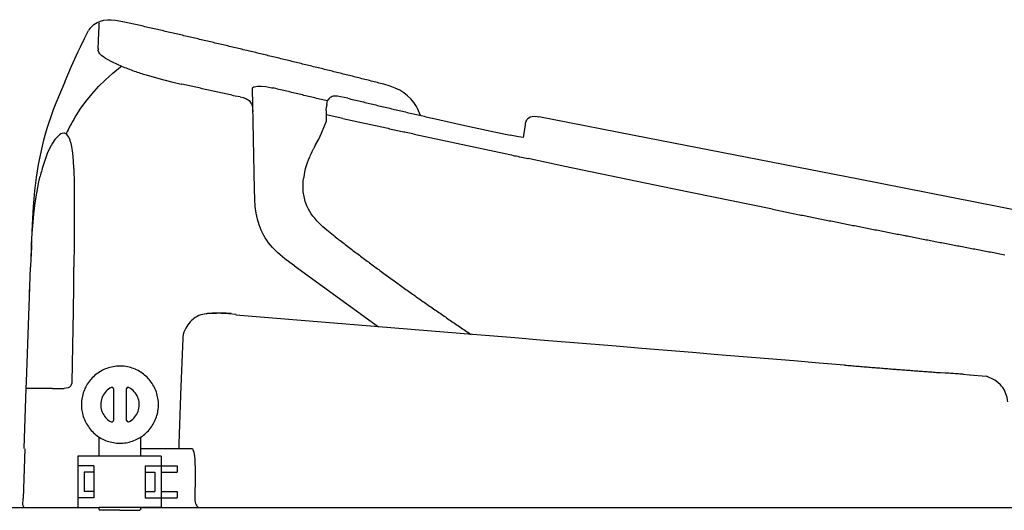
# Model space of a CAD drawing. Extents: x 0 to 1995, y 11 to 2820.
# Drawn here: x 548 to 854, y 916 to 1069 of the extents above; entities that cross this region are included whole.
import ezdxf

# ---------------------------------------------------------------- set-up
doc = ezdxf.new("R2010")
doc.units = 0
doc.layers.add('便器', color=7, linetype='CONTINUOUS')
doc.layers.add('便座', color=7, linetype='CONTINUOUS')

msp = doc.modelspace()

# ---------------------------------------------------------------- linework, layer by layer
at = {"layer": '便器', "color": 2, "linetype": 'CONTINUOUS'}
for p, q in [((526.992, 917), (572.294, 917)), ((585.297, 917), (1078.926, 917))]:
    msp.add_line(p, q, dxfattribs=at)
at = {"layer": '便座', "color": 6, "linetype": 'CONTINUOUS'}
for p, q in [((572.294, 933), (572.294, 938.92)), ((585.297, 933), (585.297, 938.917)), ((565.632, 933), (565.632, 917)), ((591.632, 933), (565.632, 933)), ((591.632, 933), (591.632, 917)), ((570.632, 930), (565.632, 930)), ((570.632, 930), (570.632, 920)), ((586.632, 930), (591.632, 930)), ((586.632, 930), (586.632, 920)), ((591.632, 930), (596.632, 930)), ((596.632, 930), (596.632, 928)), ((570.632, 928), (567.632, 928)), ((567.632, 928), (567.632, 922)), ((586.632, 928), (589.632, 928)), ((589.632, 928), (589.632, 922)), ((591.632, 928), (596.632, 928)), ((570.632, 922), (567.632, 922)), ((586.632, 922), (589.632, 922)), ((591.632, 922), (596.632, 922)), ((596.632, 922), (596.632, 920)), ((570.632, 920), (565.632, 920)), ((572.294, 916.414), (572.294, 917)), ((591.632, 917), (572.294, 917)), ((585.297, 916.414), (585.297, 917)), ((586.632, 920), (591.632, 920)), ((591.632, 920), (596.632, 920))]:
    msp.add_line(p, q, dxfattribs=at)
at = {"layer": '便座', "color": 6, "linetype": 'CONTINUOUS', "flags": 128}
for points in [[(569.429, 1066.105), (569.994, 1066.733), (570.65, 1067.269)], [(570.65, 1067.269), (570.601, 1067.213)], [(570.65, 1067.269), (571.151, 1067.608), (571.666, 1067.911), (572.174, 1068.158), (572.696, 1068.37), (573.769, 1068.666), (574.89, 1068.807), (576.097, 1068.807), (577.444, 1068.659), (579.103, 1068.328), (579.554, 1068.229)], [(570.65, 1067.269), (571.151, 1067.608), (571.666, 1067.911), (572.174, 1068.158), (572.696, 1068.37), (573.769, 1068.666), (574.89, 1068.807), (576.097, 1068.807), (577.444, 1068.659), (579.103, 1068.328), (579.554, 1068.229)], [(572.308, 1066.479), (572.372, 1067.431)], [(572.372, 1067.58), (572.379, 1067.954)], [(572.372, 1067.58), (572.379, 1067.954)], [(572.372, 1067.481), (572.372, 1067.58)], [(572.372, 1067.431), (572.372, 1067.58)], [(659.472, 1049.108), (658.986, 1049.235), (658.506, 1049.355), (658.019, 1049.475), (657.532, 1049.602), (657.052, 1049.722), (656.565, 1049.842), (656.079, 1049.962), (655.592, 1050.089), (655.112, 1050.209), (654.625, 1050.329), (654.138, 1050.449), (653.652, 1050.576), (653.172, 1050.696), (652.685, 1050.816), (652.198, 1050.936), (651.711, 1051.056), (651.231, 1051.183), (650.745, 1051.303), (650.258, 1051.422), (649.771, 1051.542), (649.291, 1051.662), (648.804, 1051.782), (648.318, 1051.902), (647.831, 1052.022), (647.351, 1052.149), (646.864, 1052.269), (646.377, 1052.389), (645.89, 1052.509), (645.404, 1052.629), (644.924, 1052.749), (644.437, 1052.869), (643.95, 1052.989), (643.463, 1053.109), (642.976, 1053.229), (642.497, 1053.349), (642.01, 1053.469), (641.523, 1053.589), (641.036, 1053.708), (640.549, 1053.828), (640.07, 1053.948), (639.583, 1054.061), (639.096, 1054.181), (638.609, 1054.301), (638.122, 1054.421), (637.635, 1054.541), (637.156, 1054.661), (636.669, 1054.781), (636.182, 1054.901), (635.695, 1055.014), (635.208, 1055.134), (634.721, 1055.254), (634.242, 1055.374), (633.755, 1055.494), (633.268, 1055.606), (632.781, 1055.726), (632.294, 1055.846), (631.808, 1055.966), (631.321, 1056.086), (630.841, 1056.199), (630.354, 1056.319), (629.867, 1056.439), (629.38, 1056.552), (628.894, 1056.672), (628.407, 1056.792), (627.92, 1056.905), (627.44, 1057.025), (626.953, 1057.145), (626.466, 1057.257), (625.98, 1057.377), (625.493, 1057.497), (625.006, 1057.61), (624.519, 1057.73), (624.032, 1057.843), (623.545, 1057.963), (623.059, 1058.083), (622.579, 1058.196), (622.092, 1058.316), (621.605, 1058.429), (621.118, 1058.549), (620.632, 1058.661), (620.145, 1058.781), (619.658, 1058.894), (619.171, 1059.014), (618.684, 1059.127), (618.197, 1059.247), (617.711, 1059.36), (617.224, 1059.48), (616.744, 1059.593), (616.257, 1059.706), (615.77, 1059.826), (615.283, 1059.939), (614.797, 1060.058), (614.31, 1060.171), (613.823, 1060.284), (613.336, 1060.404), (612.849, 1060.517), (612.362, 1060.63), (611.876, 1060.75), (611.389, 1060.863), (610.902, 1060.976), (610.415, 1061.096), (609.928, 1061.209), (609.441, 1061.321), (608.955, 1061.434), (608.468, 1061.554), (607.981, 1061.667), (607.494, 1061.78), (607.007, 1061.893), (606.52, 1062.013), (606.034, 1062.126), (605.547, 1062.239), (605.06, 1062.352), (604.573, 1062.464), (604.086, 1062.584), (603.599, 1062.697), (603.113, 1062.81), (602.626, 1062.923), (602.139, 1063.036), (601.652, 1063.149), (601.165, 1063.262), (600.678, 1063.375), (600.192, 1063.487), (599.705, 1063.6), (599.218, 1063.72), (598.731, 1063.833), (598.244, 1063.946), (597.757, 1064.059), (597.271, 1064.172), (596.784, 1064.285), (596.297, 1064.398), (595.81, 1064.511), (595.323, 1064.623), (594.836, 1064.736), (594.35, 1064.849), (593.863, 1064.955), (593.376, 1065.068), (592.889, 1065.181), (592.402, 1065.294), (591.915, 1065.407), (591.429, 1065.519), (590.935, 1065.632), (590.448, 1065.745), (589.961, 1065.858), (589.474, 1065.964), (588.987, 1066.077), (588.501, 1066.19), (588.014, 1066.303), (587.527, 1066.416), (587.04, 1066.528), (586.553, 1066.634), (586.066, 1066.747), (585.58, 1066.86), (585.093, 1066.973), (584.599, 1067.079), (584.112, 1067.192), (583.625, 1067.305), (583.138, 1067.417), (582.651, 1067.523), (582.165, 1067.636), (581.678, 1067.749), (581.191, 1067.855), (580.704, 1067.968), (580.21, 1068.081), (579.723, 1068.186), (579.554, 1068.229)], [(566.494, 1060.376), (567.736, 1062.944), (569.041, 1065.484)], [(569.429, 1066.105), (569.154, 1065.689), (569.02, 1065.449)], [(571.976, 1059.819), (572.089, 1062.098), (572.2, 1064.913)], [(572.2, 1064.913), (572.308, 1066.479)], [(561.704, 1049.722), (563.672, 1054.351), (565.775, 1058.894), (566.501, 1060.39)], [(571.976, 1059.819), (571.976, 1059.413)], [(571.983, 1059.36), (571.976, 1059.413)], [(571.983, 1059.36), (571.976, 1059.413)], [(574.164, 1056.869), (573.627, 1057.229), (573.183, 1057.568), (572.83, 1057.885), (572.541, 1058.203), (572.188, 1058.718), (572.005, 1059.226), (571.983, 1059.36)], [(574.164, 1056.869), (574.411, 1056.721)], [(574.411, 1056.721), (574.636, 1056.594)], [(574.636, 1056.594), (574.785, 1056.51)], [(574.636, 1056.594), (574.785, 1056.51)], [(574.785, 1056.51), (576.203, 1055.762), (577.924, 1054.957)], [(562.014, 1033.24), (562.67, 1034.574), (563.355, 1035.886), (564.829, 1038.454), (566.452, 1040.952), (568.216, 1043.386), (570.114, 1045.729), (572.146, 1047.986), (574.298, 1050.131), (576.563, 1052.17), (578.947, 1054.096), (579.3, 1054.365)], [(577.924, 1054.957), (578.383, 1054.753), (578.841, 1054.555), (579.3, 1054.358), (579.766, 1054.167), (580.224, 1053.977), (580.69, 1053.793), (580.951, 1053.687)], [(580.951, 1053.687), (581.339, 1053.539)], [(580.951, 1053.687), (581.339, 1053.539)], [(581.339, 1053.539), (581.812, 1053.363), (582.278, 1053.186), (582.75, 1053.017), (582.757, 1053.01)], [(581.339, 1053.539), (581.452, 1053.497)], [(582.757, 1053.01), (583.23, 1052.841), (583.703, 1052.678), (584.175, 1052.516), (584.648, 1052.354), (585.128, 1052.199), (585.601, 1052.05), (586.08, 1051.895), (586.553, 1051.747), (586.92, 1051.634)], [(561.704, 1049.722), (560.264, 1046.286), (558.839, 1042.85), (558.013, 1040.747), (557.23, 1038.624), (556.616, 1036.817), (556.038, 1034.997), (555.008, 1031.335), (554.112, 1027.589), (553.364, 1023.772), (552.729, 1019.743), (552.228, 1015.531), (551.79, 1010.613), (551.445, 1005.039), (551.148, 997.955), (551.021, 994.392)], [(586.92, 1051.634), (590.857, 1050.512), (595.288, 1049.398), (596.657, 1049.08)], [(596.657, 1049.08), (597.482, 1048.889)], [(596.657, 1049.08), (597.482, 1048.889)], [(597.482, 1048.889), (598.011, 1048.77)], [(597.482, 1048.889), (598.011, 1048.77)], [(672.377, 1039.019), (672.123, 1039.753), (671.827, 1040.472), (671.509, 1041.143), (671.149, 1041.799), (670.761, 1042.42), (670.345, 1043.019), (669.9, 1043.591), (669.421, 1044.134), (668.376, 1045.136), (667.212, 1046.039), (665.928, 1046.829), (664.51, 1047.528), (662.915, 1048.142), (661.039, 1048.706), (659.472, 1049.108)], [(614.648, 1045.044), (614.162, 1045.157), (613.675, 1045.27), (613.188, 1045.376), (612.701, 1045.489), (612.214, 1045.595), (611.72, 1045.707), (611.234, 1045.813), (610.747, 1045.926), (610.26, 1046.039), (609.773, 1046.145), (609.286, 1046.258), (608.799, 1046.364), (608.305, 1046.477), (607.819, 1046.582), (607.332, 1046.695), (606.845, 1046.801), (606.358, 1046.914), (605.871, 1047.02), (605.377, 1047.133), (604.891, 1047.239), (604.404, 1047.344), (603.917, 1047.457), (603.43, 1047.563), (602.943, 1047.676), (602.449, 1047.782), (601.963, 1047.888), (601.476, 1048.001), (600.989, 1048.106), (600.502, 1048.219), (600.015, 1048.325), (599.521, 1048.431), (599.034, 1048.544), (598.548, 1048.65), (598.061, 1048.755), (598.011, 1048.77)], [(614.648, 1045.044), (614.162, 1045.157), (613.675, 1045.27), (613.188, 1045.376), (612.701, 1045.489), (612.214, 1045.595), (611.72, 1045.707), (611.234, 1045.813), (610.747, 1045.926), (610.26, 1046.039), (609.773, 1046.145), (609.286, 1046.258), (608.799, 1046.364), (608.305, 1046.477), (607.819, 1046.582), (607.332, 1046.695), (606.845, 1046.801), (606.358, 1046.914), (605.871, 1047.02), (605.377, 1047.133), (604.891, 1047.239), (604.404, 1047.344), (603.917, 1047.457), (603.43, 1047.563), (602.943, 1047.676), (602.449, 1047.782), (601.963, 1047.895), (601.476, 1048.001), (600.989, 1048.106), (600.502, 1048.219), (600.015, 1048.325), (599.521, 1048.431), (599.034, 1048.544), (598.548, 1048.65), (598.061, 1048.755), (598.011, 1048.77)], [(620.053, 1047.514), (620.06, 1047.556), (620.074, 1047.598), (620.145, 1047.69), (620.462, 1047.866), (621.125, 1048.036), (621.64, 1048.099)], [(620.688, 1015.94), (620.053, 1047.514)], [(621.64, 1048.099), (622.783, 1048.128), (624.265, 1047.986), (626.071, 1047.655), (626.495, 1047.563)], [(643.407, 1043.506), (642.92, 1043.619), (642.433, 1043.739), (641.946, 1043.859), (641.46, 1043.979), (640.973, 1044.092), (640.493, 1044.212), (640.006, 1044.332), (639.519, 1044.445), (639.032, 1044.564), (638.546, 1044.677), (638.059, 1044.797), (637.572, 1044.917), (637.085, 1045.03), (636.598, 1045.15), (636.111, 1045.263), (635.632, 1045.383), (635.145, 1045.496), (634.658, 1045.616), (634.171, 1045.729), (633.684, 1045.849), (633.197, 1045.961), (632.711, 1046.081), (632.224, 1046.194), (631.737, 1046.314), (631.25, 1046.427), (630.763, 1046.547), (630.276, 1046.66), (629.79, 1046.78), (629.31, 1046.893), (628.823, 1047.006), (628.336, 1047.126), (627.849, 1047.239), (627.363, 1047.358), (626.876, 1047.471), (626.495, 1047.563)], [(616.229, 1044.833), (614.648, 1045.044)], [(616.229, 1044.833), (617.125, 1044.614), (617.972, 1044.31), (618.36, 1044.12), (618.719, 1043.88), (619.009, 1043.64), (619.27, 1043.372), (619.679, 1042.779), (619.968, 1042.081), (620.131, 1041.27), (620.198, 1040.287)], [(643.23, 1042.42), (643.372, 1043.16), (643.492, 1043.513), (643.654, 1043.852)], [(649.75, 1044.36), (647.52, 1044.833), (646.582, 1044.967), (645.636, 1045.002), (645.255, 1044.96), (644.881, 1044.868), (644.592, 1044.748), (644.324, 1044.586), (643.894, 1044.191), (643.654, 1043.845)], [(649.75, 1044.36), (650.23, 1044.24), (650.716, 1044.127), (651.203, 1044.007), (651.69, 1043.894), (652.177, 1043.774), (652.664, 1043.661), (653.151, 1043.541), (653.637, 1043.429), (654.124, 1043.309), (654.611, 1043.196), (655.098, 1043.076), (655.578, 1042.963), (656.065, 1042.843), (656.551, 1042.73), (657.038, 1042.61), (657.525, 1042.497), (658.012, 1042.377), (658.499, 1042.264), (658.986, 1042.151), (659.472, 1042.032), (659.959, 1041.919), (660.446, 1041.806), (660.933, 1041.686), (661.42, 1041.573), (661.907, 1041.46), (662.393, 1041.347), (662.88, 1041.227), (663.367, 1041.114), (663.854, 1041.001), (664.341, 1040.889), (664.828, 1040.776), (665.314, 1040.663), (665.801, 1040.543), (666.288, 1040.43), (666.775, 1040.317), (667.262, 1040.204), (667.749, 1040.091), (668.235, 1039.978), (668.722, 1039.865), (669.209, 1039.753), (669.696, 1039.64), (670.183, 1039.527), (670.67, 1039.414), (671.156, 1039.301), (671.643, 1039.188), (672.13, 1039.075), (672.617, 1038.962), (673.104, 1038.849), (673.59, 1038.737), (674.077, 1038.624), (674.564, 1038.511), (675.058, 1038.405), (675.545, 1038.292), (676.032, 1038.179), (676.166, 1038.151)], [(643.061, 1040.515), (643.061, 1038.814), (642.992, 1037.007)], [(643.061, 1040.508), (643.153, 1041.672)], [(643.23, 1042.42), (643.174, 1041.926), (643.153, 1041.672)], [(564.554, 1038.003), (564.3, 1037.572), (564.053, 1037.142), (563.806, 1036.705), (563.559, 1036.267), (563.326, 1035.83), (563.086, 1035.385), (562.861, 1034.948), (562.628, 1034.496), (562.409, 1034.052), (562.19, 1033.6), (562.014, 1033.24)], [(639.745, 1029.854), (640.698, 1031.646), (641.587, 1033.48), (642.532, 1035.738), (642.992, 1037.007)], [(648.233, 1038.087), (643.061, 1039.223)], [(648.233, 1038.087), (652.537, 1037.142)], [(652.544, 1037.142), (653.031, 1037.036), (653.517, 1036.923), (654.004, 1036.817), (654.498, 1036.712), (654.985, 1036.606), (655.472, 1036.5), (655.959, 1036.394), (656.446, 1036.281), (656.939, 1036.175), (657.426, 1036.07), (657.913, 1035.964), (658.4, 1035.858), (658.894, 1035.752), (659.381, 1035.639), (659.867, 1035.533), (660.354, 1035.428), (660.841, 1035.322), (661.335, 1035.216), (661.822, 1035.11), (662.309, 1035.004), (662.796, 1034.891), (663.289, 1034.785), (663.776, 1034.68), (664.263, 1034.574), (664.75, 1034.468), (665.244, 1034.362), (665.731, 1034.256), (666.217, 1034.15), (666.704, 1034.045), (667.198, 1033.939), (667.502, 1033.868)], [(676.166, 1038.151), (685.282, 1036.091), (694.411, 1034.101)], [(705.065, 1036.077), (705.164, 1036.648), (705.333, 1037.213), (705.482, 1037.53), (705.672, 1037.833), (705.877, 1038.066), (706.11, 1038.271), (706.603, 1038.546), (707.203, 1038.708), (707.888, 1038.737), (708.748, 1038.631), (709.242, 1038.539)], [(1001.751, 979.667), (980.641, 984.324), (957.026, 989.376), (930.222, 994.957), (898.543, 1001.406), (859.871, 1009.124), (808.789, 1019.186), (743.257, 1031.956), (709.242, 1038.539)], [(667.502, 1033.868), (667.988, 1033.762), (668.482, 1033.657), (668.969, 1033.551), (669.456, 1033.445), (669.943, 1033.339), (670.437, 1033.233), (670.924, 1033.127), (671.41, 1033.022), (671.897, 1032.916), (672.391, 1032.81), (672.878, 1032.704), (673.365, 1032.598), (673.852, 1032.492), (674.345, 1032.387), (674.832, 1032.274), (675.319, 1032.168), (675.806, 1032.062), (676.3, 1031.956), (676.787, 1031.85), (677.274, 1031.745), (677.76, 1031.639), (678.254, 1031.533), (678.741, 1031.427), (679.228, 1031.321), (679.715, 1031.215), (680.209, 1031.117), (680.695, 1031.011), (681.182, 1030.905), (681.676, 1030.799), (682.163, 1030.693), (682.65, 1030.587), (683.137, 1030.482), (683.631, 1030.376), (684.117, 1030.27), (684.604, 1030.164), (685.091, 1030.058), (685.585, 1029.952), (686.072, 1029.847), (686.559, 1029.741), (687.053, 1029.635), (687.539, 1029.529), (688.026, 1029.423), (688.513, 1029.324), (689.007, 1029.219), (689.494, 1029.113), (689.981, 1029.007), (690.474, 1028.901), (690.961, 1028.795), (691.448, 1028.689), (691.935, 1028.584), (692.429, 1028.478), (692.916, 1028.379), (693.403, 1028.273), (693.896, 1028.167), (694.383, 1028.062), (694.87, 1027.956), (695.357, 1027.85), (695.851, 1027.744), (696.338, 1027.638), (696.824, 1027.539), (697.318, 1027.434), (697.805, 1027.328), (698.292, 1027.222), (698.779, 1027.116), (699.273, 1027.017), (699.76, 1026.911), (700.246, 1026.806), (700.74, 1026.7), (701.227, 1026.594), (701.714, 1026.488), (702.208, 1026.389), (702.695, 1026.284), (703.181, 1026.178), (703.316, 1026.149)], [(694.411, 1034.101), (694.905, 1033.995), (695.392, 1033.889), (695.879, 1033.791), (696.373, 1033.685), (696.86, 1033.579), (697.347, 1033.473), (697.833, 1033.374), (698.327, 1033.269), (698.814, 1033.163), (699.378, 1033.046)], [(704.6, 1032.775), (705.065, 1036.077)], [(558.564, 1031.526), (557.781, 1030.369), (556.969, 1028.88), (556.172, 1027.13), (555.375, 1025.035), (554.577, 1022.502)], [(559.714, 1032.782), (559.114, 1032.189), (558.564, 1031.526)], [(560.398, 1033.24), (559.975, 1032.979), (559.714, 1032.775)], [(562.204, 1033.092), (561.986, 1033.254), (561.746, 1033.374), (561.513, 1033.445), (561.273, 1033.473), (560.793, 1033.403), (560.398, 1033.24)], [(563.249, 1031.335), (563.058, 1031.829), (562.825, 1032.295), (562.607, 1032.648), (562.346, 1032.965), (562.204, 1033.092)], [(564.081, 1027.278), (563.771, 1029.324), (563.573, 1030.242), (563.312, 1031.152), (563.249, 1031.335)], [(699.379, 1033.05), (700.302, 1032.857)], [(704.501, 1032.118), (702.977, 1032.358), (700.881, 1032.746), (700.303, 1032.859)], [(704.494, 1032.104), (704.571, 1032.598), (704.6, 1032.775)], [(704.494, 1032.104), (704.571, 1032.598), (704.6, 1032.775)], [(639.025, 1028.548), (638.793, 1028.104), (638.567, 1027.659), (638.348, 1027.208), (638.136, 1026.756), (637.932, 1026.298), (637.861, 1026.128)], [(639.025, 1028.548), (639.039, 1028.577)], [(639.025, 1028.548), (639.039, 1028.57)], [(639.547, 1029.501), (639.308, 1029.063), (639.068, 1028.626), (639.039, 1028.57)], [(639.547, 1029.501), (639.597, 1029.586)], [(639.597, 1029.586), (639.696, 1029.769)], [(639.696, 1029.769), (639.745, 1029.854)], [(564.427, 1022.502), (564.3, 1024.894), (564.081, 1027.278)], [(637.812, 1026.015), (637.431, 1025.126), (637.085, 1024.223), (636.789, 1023.313), (636.528, 1022.403), (636.309, 1021.493), (636.133, 1020.576), (635.963, 1019.383)], [(703.316, 1026.135), (705.898, 1025.585)], [(705.87, 1025.592), (705.898, 1025.585)], [(782.091, 1009.795), (750.849, 1016.166), (717.413, 1023.144), (705.898, 1025.585)], [(554.577, 1022.502), (554.443, 1022.022), (554.316, 1021.542), (554.189, 1021.055), (554.062, 1020.569), (553.957, 1020.145)], [(564.427, 1022.502), (564.554, 1017.676), (564.575, 1012.229), (564.568, 1011.664)], [(552.602, 1013.061), (553.202, 1016.624), (553.554, 1018.374), (553.949, 1020.103), (553.957, 1020.145)], [(637.057, 1010.853), (636.535, 1012.25), (636.147, 1013.732), (635.9, 1015.277), (635.815, 1016.864), (635.872, 1018.558), (635.956, 1019.383)], [(633.148, 992.156), (631.723, 993.2), (630.171, 994.371), (628.689, 995.592), (627.835, 996.361), (627.017, 997.165), (626.325, 997.899), (625.669, 998.654), (625.091, 999.395), (624.54, 1000.157), (624.046, 1000.912), (623.595, 1001.688), (623.179, 1002.471), (622.798, 1003.268), (622.141, 1004.933), (621.619, 1006.683), (621.224, 1008.56), (620.942, 1010.62), (620.78, 1012.984), (620.688, 1015.94)], [(633.148, 992.156), (631.723, 993.2), (630.171, 994.371), (628.689, 995.592), (627.835, 996.361), (627.017, 997.165), (626.325, 997.899), (625.669, 998.654), (625.091, 999.395), (624.54, 1000.157), (624.046, 1000.912), (623.595, 1001.688), (623.179, 1002.471), (622.798, 1003.268), (622.141, 1004.933), (621.619, 1006.683), (621.224, 1008.56), (620.942, 1010.62), (620.78, 1012.984), (620.688, 1015.94)], [(551.275, 998.873), (551.494, 1002.365), (551.769, 1005.829), (552.016, 1008.405), (552.313, 1010.959), (552.602, 1013.061)], [(564.568, 1011.664), (564.512, 999.529), (564.476, 991.838)], [(645.82, 1001.264), (643.252, 1003.311), (642.003, 1004.383), (640.817, 1005.512), (640.112, 1006.246), (639.449, 1007.015), (638.898, 1007.706), (638.39, 1008.426), (637.953, 1009.11), (637.558, 1009.823), (637.057, 1010.853)], [(782.091, 1009.795), (782.585, 1009.696), (783.072, 1009.597), (783.565, 1009.498), (784.052, 1009.4), (784.546, 1009.301), (785.033, 1009.202), (785.527, 1009.103), (786.014, 1009.004), (786.508, 1008.906), (786.994, 1008.807), (787.488, 1008.708), (787.975, 1008.609), (788.462, 1008.511), (788.956, 1008.412), (789.443, 1008.313), (789.937, 1008.214), (790.423, 1008.123), (790.917, 1008.024), (791.404, 1007.925), (791.898, 1007.826), (792.385, 1007.727), (792.879, 1007.629), (793.366, 1007.53), (793.86, 1007.431), (794.346, 1007.332), (794.84, 1007.241), (795.327, 1007.142), (795.821, 1007.043), (796.308, 1006.944), (796.802, 1006.845), (797.289, 1006.747), (797.782, 1006.655), (798.269, 1006.556), (798.763, 1006.457), (799.25, 1006.359), (799.744, 1006.26), (800.231, 1006.168), (800.725, 1006.069), (801.211, 1005.971), (801.705, 1005.872), (802.192, 1005.773), (802.686, 1005.681), (803.18, 1005.583), (803.667, 1005.484), (804.161, 1005.385), (804.647, 1005.293), (805.141, 1005.194), (805.628, 1005.096), (806.122, 1004.997), (806.609, 1004.905), (807.103, 1004.806), (807.59, 1004.708), (808.083, 1004.616), (808.57, 1004.517), (809.064, 1004.418), (809.551, 1004.32), (810.045, 1004.228), (810.532, 1004.129), (811.026, 1004.03), (811.513, 1003.939), (812.006, 1003.84), (812.5, 1003.741), (812.987, 1003.649), (813.481, 1003.551), (813.968, 1003.459), (814.462, 1003.36), (814.949, 1003.261), (815.442, 1003.17), (815.929, 1003.071), (816.423, 1002.972), (816.91, 1002.88), (817.404, 1002.781), (817.898, 1002.69), (818.385, 1002.591), (818.879, 1002.492), (819.365, 1002.4), (819.859, 1002.302), (820.346, 1002.21), (820.84, 1002.111), (821.327, 1002.019), (821.821, 1001.921), (822.315, 1001.822), (822.801, 1001.73), (823.295, 1001.631), (823.549, 1001.582)], [(645.82, 1001.264), (646.215, 1000.961), (646.61, 1000.651), (647.005, 1000.347), (647.4, 1000.044), (647.795, 999.741), (648.198, 999.437), (648.593, 999.127), (648.988, 998.823), (649.383, 998.52), (649.785, 998.217), (650.18, 997.913), (650.582, 997.61), (650.977, 997.306), (651.373, 997.01), (651.775, 996.707), (652.17, 996.403), (652.572, 996.1), (652.974, 995.804), (653.369, 995.5), (653.771, 995.197), (654.167, 994.9), (654.569, 994.597), (654.971, 994.301), (655.373, 993.997), (655.768, 993.701), (656.17, 993.405), (656.573, 993.101), (656.975, 992.805), (657.377, 992.509), (657.779, 992.212), (658.181, 991.909), (658.583, 991.613), (658.986, 991.316), (659.388, 991.02), (659.79, 990.724), (660.192, 990.427), (660.594, 990.131), (660.996, 989.835), (661.399, 989.545), (661.808, 989.249), (661.815, 989.242)], [(645.82, 1001.264), (646.215, 1000.961), (646.61, 1000.651), (647.005, 1000.347), (647.4, 1000.044), (647.802, 999.741), (648.198, 999.437), (648.593, 999.127), (648.988, 998.823), (649.383, 998.52), (649.785, 998.217), (650.18, 997.913), (650.582, 997.61), (650.977, 997.306), (651.373, 997.01), (651.775, 996.707), (652.17, 996.403), (652.572, 996.1), (652.974, 995.804), (653.369, 995.5), (653.771, 995.197), (654.167, 994.9), (654.569, 994.597), (654.971, 994.301), (655.373, 993.997), (655.768, 993.701), (656.17, 993.405), (656.573, 993.101), (656.975, 992.805), (657.377, 992.509), (657.779, 992.212), (658.181, 991.909), (658.583, 991.613), (658.986, 991.316), (659.388, 991.02), (659.79, 990.724), (660.192, 990.427), (660.594, 990.131), (660.996, 989.835), (661.399, 989.545), (661.808, 989.249)], [(823.549, 1001.582), (824.043, 1001.49), (824.537, 1001.392), (825.024, 1001.3), (825.518, 1001.201), (826.005, 1001.109), (826.499, 1001.011), (826.985, 1000.919), (827.479, 1000.82), (827.973, 1000.728), (828.46, 1000.63), (828.954, 1000.538), (829.441, 1000.439), (829.935, 1000.347), (830.421, 1000.248), (830.795, 1000.178)], [(823.549, 1001.582), (824.043, 1001.49), (824.537, 1001.392), (825.024, 1001.3), (825.518, 1001.201), (826.005, 1001.109), (826.499, 1001.011), (826.985, 1000.919), (827.479, 1000.82), (827.973, 1000.728), (828.46, 1000.63), (828.954, 1000.538), (829.441, 1000.439), (829.935, 1000.347), (830.421, 1000.248), (830.795, 1000.178)], [(830.795, 1000.178), (831.289, 1000.086), (831.776, 999.987), (832.27, 999.896), (832.757, 999.804), (833.251, 999.705), (833.738, 999.614), (834.231, 999.515), (834.725, 999.423), (835.212, 999.331), (835.706, 999.233), (836.193, 999.141), (836.687, 999.042), (837.181, 998.95), (837.667, 998.859), (838.161, 998.76), (838.648, 998.668), (839.142, 998.576), (839.636, 998.478), (840.123, 998.386), (840.617, 998.294), (841.104, 998.195), (841.597, 998.104), (842.091, 998.012), (842.578, 997.913), (843.072, 997.821), (843.559, 997.73), (844.053, 997.638), (844.547, 997.539), (845.033, 997.447), (845.527, 997.356), (846.021, 997.264), (846.508, 997.165), (847.002, 997.073), (847.489, 996.982), (847.983, 996.89), (848.477, 996.791), (848.963, 996.7), (849.457, 996.608), (849.951, 996.516), (850.438, 996.424), (850.932, 996.326), (851.419, 996.234), (851.913, 996.142), (852.406, 996.05), (852.893, 995.959), (853.387, 995.867), (853.881, 995.768), (854.368, 995.677)], [(551.275, 998.873), (551.247, 998.379), (551.226, 997.878), (551.198, 997.377), (551.17, 996.876), (551.148, 996.382), (551.12, 995.881), (551.099, 995.38), (551.078, 994.879), (551.057, 994.378), (551.028, 993.884), (551.007, 993.383), (550.986, 992.883), (550.965, 992.382), (550.951, 991.881), (550.944, 991.81)], [(550.605, 982.61), (550.93, 991.81)], [(564.385, 982.271), (564.392, 982.765), (564.399, 983.266), (564.406, 983.767), (564.406, 984.268), (564.413, 984.769), (564.42, 985.27), (564.427, 985.771), (564.434, 986.264), (564.434, 986.765), (564.441, 987.266), (564.448, 987.767), (564.448, 988.268), (564.455, 988.769), (564.455, 989.27), (564.462, 989.771), (564.469, 990.265), (564.469, 990.766), (564.476, 991.267), (564.476, 991.768), (564.476, 991.838)], [(633.148, 992.156), (659.358, 973.224)], [(661.388, 989.53), (664.193, 987.513), (664.602, 987.217), (665.004, 986.928), (665.406, 986.631), (665.815, 986.342), (666.224, 986.046), (666.627, 985.756), (667.036, 985.467), (667.438, 985.171), (667.847, 984.882), (668.256, 984.592), (668.659, 984.303), (669.068, 984.014), (669.477, 983.724), (669.886, 983.435), (670.289, 983.146), (670.698, 982.857), (671.107, 982.567), (671.516, 982.278), (671.925, 981.989), (672.335, 981.707), (672.744, 981.417), (673.153, 981.128), (673.562, 980.846), (673.972, 980.556), (674.381, 980.267), (674.79, 979.985), (675.206, 979.696), (675.615, 979.413), (676.025, 979.131), (676.434, 978.842), (676.843, 978.56), (677.259, 978.278), (677.669, 977.988), (678.078, 977.706), (678.494, 977.424), (678.903, 977.142), (679.32, 976.859), (679.729, 976.577), (680.145, 976.295), (680.554, 976.013), (680.971, 975.73), (681.38, 975.448), (681.796, 975.166), (682.212, 974.884), (682.622, 974.609), (683.038, 974.326), (683.454, 974.044), (683.863, 973.762), (684.28, 973.487), (684.696, 973.205), (685.112, 972.929), (685.529, 972.647), (685.945, 972.372), (686.354, 972.097), (686.77, 971.815), (687.187, 971.539), (687.603, 971.264), (688.019, 970.982), (688.209, 970.856)], [(550.605, 982.61), (550.767, 987.196)], [(549.681, 956.074), (550.605, 982.603)], [(549.681, 956.074), (550.605, 982.603)], [(564.222, 972.711), (564.229, 973.212), (564.244, 973.713), (564.251, 974.214), (564.258, 974.714), (564.272, 975.208), (564.279, 975.709), (564.286, 976.21), (564.293, 976.711), (564.307, 977.212), (564.314, 977.713), (564.321, 978.207), (564.328, 978.708), (564.335, 979.209), (564.349, 979.71), (564.356, 980.211), (564.363, 980.712), (564.371, 981.213), (564.378, 981.707), (564.385, 982.207), (564.385, 982.271)], [(602.266, 976.119), (601.85, 975.843), (601.462, 975.533), (601.088, 975.201), (600.735, 974.849), (600.629, 974.736)], [(602.266, 976.119), (601.85, 975.843), (601.462, 975.533), (601.088, 975.201), (600.735, 974.849), (600.629, 974.736)], [(607.642, 977.325), (606.986, 977.36), (606.323, 977.353), (605.702, 977.304), (605.081, 977.212), (604.51, 977.085), (603.945, 976.916), (603.409, 976.718), (602.894, 976.478), (602.266, 976.119)], [(607.642, 977.325), (606.986, 977.36), (606.323, 977.353), (605.702, 977.304), (605.081, 977.212), (604.51, 977.085), (603.945, 976.916), (603.409, 976.718), (602.894, 976.478), (602.266, 976.119)], [(605.674, 977.297), (605.956, 977.325)], [(609.554, 977.494), (609.053, 977.487), (608.559, 977.473), (608.059, 977.459), (607.558, 977.438), (607.057, 977.41), (606.556, 977.374), (606.062, 977.339), (605.956, 977.325)], [(610.359, 977.459), (609.858, 977.452), (609.364, 977.438), (608.863, 977.417), (608.362, 977.389), (607.861, 977.346), (607.642, 977.325)], [(613.4, 977.339), (612.906, 977.381), (612.405, 977.41), (611.904, 977.438), (611.403, 977.459), (610.909, 977.48), (610.408, 977.487), (609.907, 977.494), (609.554, 977.494)], [(610.359, 977.459), (612.595, 977.396), (614.952, 977.184)], [(804.52, 961.302), (796.611, 961.951), (788.709, 962.6), (780.807, 963.256), (772.905, 963.905), (765.002, 964.554), (757.1, 965.204), (749.198, 965.853), (741.296, 966.502), (733.386, 967.151), (725.484, 967.8), (717.582, 968.449), (709.68, 969.098), (701.777, 969.747), (693.875, 970.396), (685.966, 971.039), (614.926, 976.874)], [(563.884, 956.045), (564.222, 972.711)], [(600.629, 974.736), (599.931, 973.84), (599.267, 972.753), (598.971, 972.16), (598.724, 971.554)], [(600.629, 974.736), (599.931, 973.84), (599.267, 972.753), (598.971, 972.16), (598.724, 971.554)], [(598.421, 970.114), (598.399, 969.613), (598.371, 969.112), (598.35, 968.618), (598.329, 968.118), (598.308, 967.617), (598.287, 967.116), (598.265, 966.622), (598.237, 966.121), (598.216, 965.62), (598.195, 965.119), (598.174, 964.618), (598.153, 964.124), (598.131, 963.623), (598.11, 963.122), (598.089, 962.621), (598.068, 962.12), (598.047, 961.626), (598.026, 961.125), (598.004, 960.625), (597.983, 960.124), (597.962, 959.623), (597.941, 959.122), (597.927, 958.628), (597.906, 958.127), (597.884, 957.626), (597.863, 957.125), (597.842, 956.624), (597.821, 956.13), (597.807, 955.629), (597.786, 955.128), (597.764, 954.627), (597.743, 954.126), (597.729, 953.632), (597.708, 953.132), (597.687, 952.631), (597.673, 952.13), (597.652, 951.629), (597.63, 951.128), (597.616, 950.634), (597.595, 950.133), (597.581, 949.632), (597.56, 949.131), (597.539, 948.63), (597.525, 948.136), (597.503, 947.635), (597.503, 947.529)], [(598.724, 971.554), (598.519, 970.841), (598.421, 970.114)], [(598.724, 971.554), (598.519, 970.841), (598.421, 970.114)], [(590.801, 949.004), (590.787, 949.498), (590.758, 949.999), (590.702, 950.5), (590.631, 950.994), (590.54, 951.481), (590.427, 951.967), (590.293, 952.454), (590.137, 952.927), (589.961, 953.4), (589.771, 953.858), (589.559, 954.31), (589.326, 954.754), (589.079, 955.185), (588.811, 955.608), (588.529, 956.024), (588.225, 956.419), (587.915, 956.807), (587.576, 957.181), (587.231, 957.541), (586.871, 957.88), (586.49, 958.212), (586.102, 958.522), (585.699, 958.818), (585.283, 959.101), (584.853, 959.362), (584.422, 959.601), (583.971, 959.827), (583.519, 960.032), (583.054, 960.222), (582.581, 960.392), (582.108, 960.54), (581.621, 960.667), (581.135, 960.773), (580.641, 960.857), (580.147, 960.928), (579.646, 960.97), (579.152, 960.998), (578.651, 960.998), (578.15, 960.984), (577.649, 960.949), (577.155, 960.886), (576.661, 960.808), (576.174, 960.709), (575.688, 960.589), (575.208, 960.455), (574.735, 960.293), (574.262, 960.117), (573.804, 959.912), (573.359, 959.7), (572.915, 959.46), (572.484, 959.206), (572.068, 958.938), (571.659, 958.649), (571.264, 958.339), (570.883, 958.021), (570.509, 957.682), (570.156, 957.33), (569.817, 956.963), (569.493, 956.582), (569.189, 956.187), (568.893, 955.777), (568.618, 955.361), (568.364, 954.931), (568.124, 954.493), (567.905, 954.042), (567.708, 953.583), (567.524, 953.117), (567.362, 952.645), (567.221, 952.165), (567.101, 951.685), (567.002, 951.191), (566.918, 950.697), (566.861, 950.203), (566.819, 949.703), (566.798, 949.209), (566.798, 948.708), (566.826, 948.207), (566.868, 947.706), (566.932, 947.212), (567.016, 946.718), (567.122, 946.231), (567.249, 945.751), (567.39, 945.272), (567.56, 944.799), (567.743, 944.333), (567.948, 943.875), (568.166, 943.43), (568.413, 942.993), (568.667, 942.562), (568.95, 942.146), (569.239, 941.744), (569.549, 941.349), (569.881, 940.975), (570.22, 940.608), (570.579, 940.262), (570.946, 939.924), (571.334, 939.606), (571.729, 939.303), (572.139, 939.02), (572.562, 938.745), (572.992, 938.498), (573.437, 938.265), (573.888, 938.054), (574.347, 937.856), (574.82, 937.68), (575.293, 937.525), (575.772, 937.391), (576.259, 937.271), (576.753, 937.179), (577.247, 937.101), (577.741, 937.045), (578.242, 937.017), (578.743, 937.003), (579.244, 937.01), (579.738, 937.038), (580.238, 937.087), (580.732, 937.158), (581.226, 937.249), (581.713, 937.362), (582.193, 937.489), (582.673, 937.645), (583.138, 937.814), (583.604, 938.004), (584.056, 938.216), (584.5, 938.442), (584.937, 938.689), (585.361, 938.957), (585.77, 939.239), (586.172, 939.535), (586.56, 939.853), (586.934, 940.185), (587.294, 940.53), (587.64, 940.89), (587.971, 941.264), (588.282, 941.652), (588.585, 942.054), (588.86, 942.471), (589.128, 942.894), (589.375, 943.331), (589.601, 943.776), (589.806, 944.227), (589.996, 944.693), (590.166, 945.159), (590.314, 945.639), (590.448, 946.118), (590.554, 946.612), (590.645, 947.099), (590.716, 947.593), (590.765, 948.094), (590.794, 948.595), (590.801, 949.004)], [(804.52, 961.302), (805.014, 961.26), (805.515, 961.217), (806.009, 961.175), (806.51, 961.133), (807.011, 961.097), (807.505, 961.055), (808.006, 961.013), (808.507, 960.97), (809.001, 960.928), (809.502, 960.893), (810.003, 960.85), (810.497, 960.808), (810.997, 960.766), (811.491, 960.73), (811.992, 960.688), (812.493, 960.646), (812.987, 960.61), (813.488, 960.568), (813.989, 960.526), (814.483, 960.49), (814.984, 960.448), (815.485, 960.406), (815.979, 960.371), (816.48, 960.328), (816.974, 960.286), (817.474, 960.251), (817.975, 960.208), (818.469, 960.173), (818.97, 960.131), (819.471, 960.088), (819.965, 960.053), (820.466, 960.011), (820.783, 959.99)], [(820.783, 959.99), (821.284, 959.947), (821.785, 959.912), (822.279, 959.87), (822.78, 959.834), (823.281, 959.792), (823.775, 959.757), (824.276, 959.714), (824.777, 959.679), (825.271, 959.637), (825.772, 959.601), (826.273, 959.566), (826.767, 959.524), (827.268, 959.489), (827.769, 959.453), (828.262, 959.411), (828.672, 959.383)], [(828.672, 959.383), (829.173, 959.347), (829.666, 959.305), (830.167, 959.27), (830.668, 959.235), (831.162, 959.199), (831.663, 959.164), (832.164, 959.122), (832.658, 959.086), (833.159, 959.051), (833.66, 959.016), (834.154, 958.981), (834.344, 958.966)], [(834.344, 958.966), (835.819, 958.861)], [(841.428, 958.458), (840.934, 958.494), (840.433, 958.529), (839.932, 958.564), (839.438, 958.6), (838.937, 958.635), (838.437, 958.67), (837.943, 958.705), (837.442, 958.741), (836.941, 958.776), (836.447, 958.811), (835.946, 958.847), (835.819, 958.861)], [(841.428, 958.458), (843.439, 958.303), (848.744, 957.842)], [(843.707, 958.282), (843.827, 958.268)], [(853.747, 954.296), (853.408, 954.747), (853.034, 955.164), (852.209, 955.918), (851.264, 956.568), (848.712, 957.843)], [(548.954, 935.302), (549.61, 954.105)], [(549.61, 954.105), (549.681, 956.074)], [(549.61, 954.07), (549.61, 954.112)], [(549.61, 954.035), (549.61, 954.105)], [(549.921, 954.042), (549.61, 954.035)], [(552.51, 954.056), (552.009, 954.056), (551.508, 954.056), (551.007, 954.056), (550.506, 954.049), (550.012, 954.042), (549.921, 954.042)], [(557.816, 954.049), (557.315, 954.049), (556.814, 954.056), (556.313, 954.056), (555.812, 954.056), (555.318, 954.056), (554.817, 954.056), (554.316, 954.056), (553.815, 954.056), (553.314, 954.056), (552.814, 954.056), (552.51, 954.056)], [(557.816, 954.049), (561.386, 954.049)], [(563.129, 954.451), (562.642, 954.218), (562.035, 954.084), (561.386, 954.049)], [(561.838, 955.961), (561.838, 955.982)], [(563.129, 954.451), (563.333, 954.613), (563.51, 954.804), (563.75, 955.241), (563.87, 955.784), (563.884, 956.045)], [(576.069, 954.345), (575.638, 954.098), (575.222, 953.823), (574.834, 953.505), (574.474, 953.16), (574.142, 952.786), (573.839, 952.384), (573.578, 951.96), (573.352, 951.516), (573.162, 951.057), (573.007, 950.577), (572.901, 950.091), (572.83, 949.597), (572.795, 949.096), (572.809, 948.602), (572.865, 948.101), (572.957, 947.614), (573.098, 947.134), (573.275, 946.662), (573.486, 946.21), (573.733, 945.78), (574.023, 945.37), (574.34, 944.982), (574.686, 944.63), (575.067, 944.305), (575.469, 944.009), (575.899, 943.748), (576.069, 943.656)], [(576.795, 953.901), (576.598, 954.303), (576.16, 954.38), (576.069, 954.345)], [(576.795, 953.901), (576.795, 944.1)], [(581.523, 954.345), (581.078, 954.352), (580.803, 953.992), (580.796, 953.901)], [(580.796, 944.1), (580.796, 953.901)], [(581.523, 943.656), (581.96, 943.903), (582.376, 944.185), (582.764, 944.496), (583.124, 944.841), (583.456, 945.215), (583.752, 945.617), (584.013, 946.041), (584.246, 946.485), (584.437, 946.951), (584.585, 947.424), (584.698, 947.91), (584.768, 948.404), (584.796, 948.905), (584.782, 949.406), (584.733, 949.9), (584.634, 950.394), (584.5, 950.874), (584.324, 951.339), (584.112, 951.791), (583.858, 952.221), (583.576, 952.631), (583.258, 953.019), (582.905, 953.371), (582.524, 953.703), (582.122, 953.992), (581.699, 954.253), (581.523, 954.345)], [(855.299, 949.844), (855.215, 950.528), (855.088, 951.191), (854.932, 951.805), (854.742, 952.391), (854.523, 952.934), (854.269, 953.456), (853.747, 954.296)], [(597.503, 947.529), (597.482, 947.028), (597.468, 946.528), (597.447, 946.027), (597.433, 945.533), (597.419, 945.032), (597.398, 944.531), (597.383, 944.03), (597.362, 943.529), (597.348, 943.028), (597.334, 942.534), (597.313, 942.033), (597.299, 941.532), (597.285, 941.031), (597.271, 940.53), (597.249, 940.029), (597.235, 939.535), (597.221, 939.035), (597.207, 938.534), (597.186, 938.033), (597.172, 937.532), (597.158, 937.031), (597.144, 936.537), (597.129, 936.036), (597.115, 935.535), (597.108, 935.302)], [(576.069, 943.656), (576.52, 943.656), (576.788, 944.009), (576.795, 944.1)], [(580.796, 944.1), (581, 943.705), (581.438, 943.621), (581.523, 943.656)], [(549.151, 935.295), (548.615, 919.822)], [(585.297, 935.302), (597.108, 935.302)], [(590.561, 935.302), (597.108, 935.302)], [(597.108, 935.302), (599.938, 935.302)], [(599.938, 935.302), (601.158, 935.302)], [(602.266, 930.01), (602.266, 931.012), (602.217, 931.972), (602.139, 932.819), (602.026, 933.581), (601.892, 934.152), (601.744, 934.632), (601.603, 934.935), (601.455, 935.147), (601.328, 935.253), (601.158, 935.302)], [(602.266, 930.01), (602.259, 929.51), (602.252, 929.009), (602.245, 928.508), (602.238, 928.007), (602.231, 927.506), (602.217, 927.005), (602.217, 926.504), (602.209, 926.01), (602.202, 925.509), (602.195, 925.008), (602.188, 924.507), (602.181, 924.006), (602.174, 923.505), (602.167, 923.004), (602.16, 922.51), (602.16, 922.009), (602.153, 921.509), (602.146, 921.008), (602.146, 920.507), (602.139, 920.006), (602.139, 919.808)], [(548.545, 917.727), (548.615, 919.822)], [(548.545, 917.727), (548.686, 917.275), (549.081, 917.021), (549.243, 917)], [(549.243, 917), (549.815, 917)], [(549.243, 917), (572.294, 917)], [(585.297, 917), (585.297, 917)], [(591.632, 917), (603.515, 917)], [(602.139, 919.808), (602.153, 919.208), (602.209, 918.658), (602.287, 918.263), (602.393, 917.974), (602.485, 917.854), (602.59, 917.804)], [(602.583, 917.804), (602.71, 917.522), (602.844, 917.325), (603, 917.176), (603.169, 917.078), (603.515, 917)], [(603.515, 917), (605.342, 917)], [(603.515, 917), (636.499, 917)], [(614.394, 917), (614.409, 917)], [(636.499, 917), (678.043, 917)], [(666.965, 917), (666.972, 917)], [(678.043, 917), (804.471, 917)], [(730.183, 917), (730.197, 917)], [(804.471, 917), (856.104, 917)], [(572.294, 916.414), (572.597, 916.118)], [(578.799, 916.118), (572.597, 916.118)], [(578.799, 916.118), (584.994, 916.118)], [(585.297, 916.414), (584.994, 916.118)]]:
    msp.add_lwpolyline(points, dxfattribs=at)

doc.saveas('drawing.dxf')
